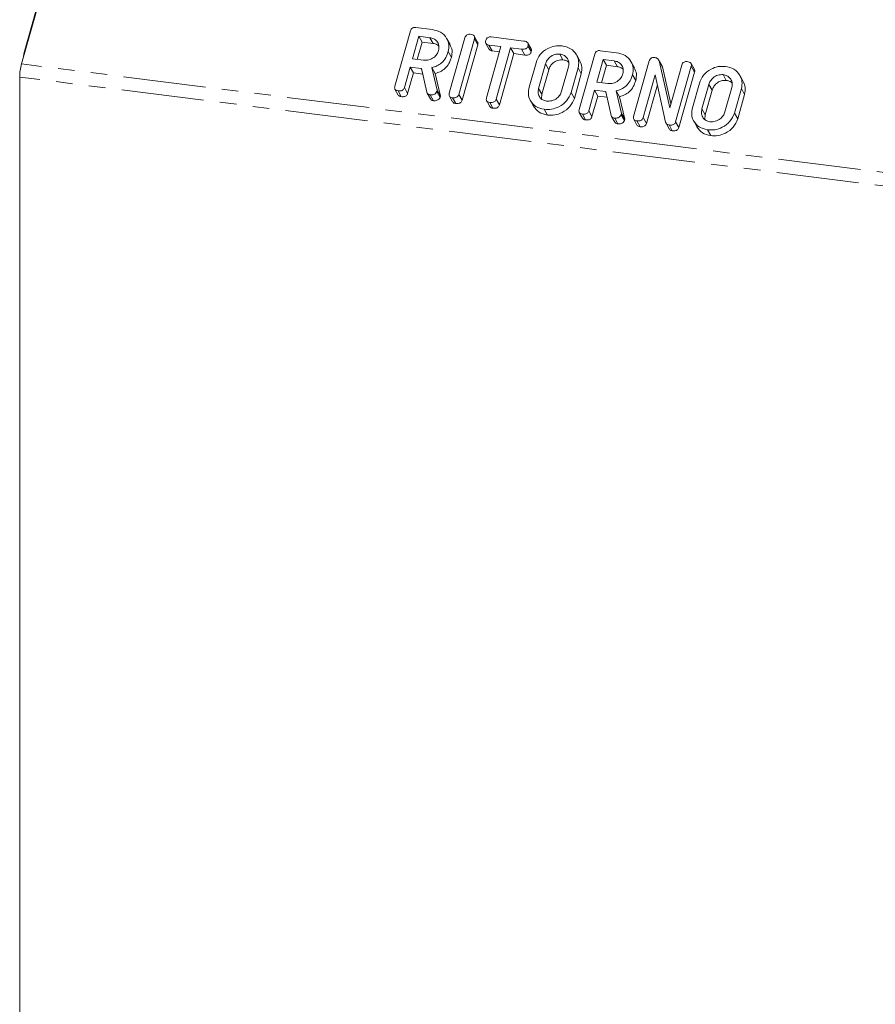
# Model space of a CAD drawing. Units: millimetres. Extents: x -2218 to 5977, y -4130 to -111.
# Drawn here: x -1283 to -1217, y -1032 to -956 of the extents above; entities that cross this region are included whole.
import ezdxf

# ---------------------------------------------------------------- set-up
doc = ezdxf.new("R2010")
doc.units = ezdxf.units.MM
doc.linetypes.add('PHANTOM', pattern=[12.7, 6.35, -1.27, 1.27, -1.27, 1.27, -1.27])

msp = doc.modelspace()

# ---------------------------------------------------------------- linework, layer by layer
at = {"color": 7, "linetype": 'Continuous', "lineweight": 18}
for p, q in [((-1277.145, -940.568), (-1282.5, -959.572)), ((-1282.294, -958.688), (-1277.634, -942.153)), ((-1253.772, -961.3), (-1252.57, -957.035)), ((-1252.158, -956.769), (-1250.903, -956.927)), ((-1251.925, -957.448), (-1252.416, -959.191)), ((-1251.675, -957.894), (-1252.053, -959.236)), ((-1251.08, -957.555), (-1251.925, -957.448)), ((-1251.925, -957.448), (-1251.675, -957.894)), ((-1250.83, -958.001), (-1251.675, -957.894)), ((-1251.08, -957.555), (-1250.83, -958.001)), ((-1249.525, -958.086), (-1249.775, -957.64)), ((-1249.582, -961.828), (-1248.38, -957.563)), ((-1247.645, -957.656), (-1248.847, -961.921)), ((-1247.406, -957.894), (-1247.656, -957.447)), ((-1247.645, -957.656), (-1247.395, -958.102)), ((-1246.763, -958.006), (-1246.513, -958.453)), ((-1246.358, -957.5), (-1243.836, -957.818)), ((-1243.286, -958.414), (-1243.536, -957.967)), ((-1282.294, -958.688), (-1282.347, -958.973)), ((-1249.67, -958.628), (-1249.42, -959.074)), ((-1247.395, -958.102), (-1248.597, -962.367)), ((-1246.716, -962.19), (-1245.604, -958.244)), ((-1245.604, -958.244), (-1246.534, -958.127)), ((-1246.534, -958.127), (-1246.284, -958.573)), ((-1245.717, -958.645), (-1246.284, -958.573)), ((-1244.869, -958.337), (-1245.981, -962.283)), ((-1244.013, -958.445), (-1244.869, -958.337)), ((-1244.869, -958.337), (-1244.619, -958.783)), ((-1244.013, -958.445), (-1243.763, -958.891)), ((-1243.526, -958.182), (-1243.276, -958.628)), ((-1237.973, -958.556), (-1236.718, -958.714)), ((-1282.352, -958.972), (-1282.352, -959.047)), ((-1252.416, -959.191), (-1251.571, -959.297)), ((-1244.619, -958.783), (-1245.731, -962.729)), ((-1243.763, -958.891), (-1244.619, -958.783)), ((-1243.442, -961.375), (-1242.908, -959.48)), ((-1241.084, -958.814), (-1240.834, -959.26)), ((-1239.529, -959.345), (-1239.779, -958.899)), ((-1239.587, -963.087), (-1238.385, -958.822)), ((-1237.74, -959.235), (-1238.231, -960.978)), ((-1236.895, -959.342), (-1237.74, -959.235)), ((-1237.74, -959.235), (-1237.49, -959.681)), ((-1236.895, -959.342), (-1236.645, -959.788)), ((-1235.34, -959.873), (-1235.59, -959.427)), ((-1235.397, -963.615), (-1234.196, -959.35)), ((-1233.224, -959.709), (-1233.474, -959.262)), ((-1233.434, -959.35), (-1232.621, -962.946)), ((-1233.434, -959.35), (-1233.184, -959.796)), ((-1252.593, -959.818), (-1253.037, -961.395)), ((-1252.343, -960.264), (-1252.787, -961.841)), ((-1251.759, -959.923), (-1252.593, -959.818)), ((-1252.593, -959.818), (-1252.343, -960.264)), ((-1251.617, -960.356), (-1252.343, -960.264)), ((-1251.305, -961.753), (-1251.713, -959.927)), ((-1250.924, -959.864), (-1250.507, -961.6)), ((-1250.924, -959.864), (-1250.674, -960.31)), ((-1242.175, -959.579), (-1242.705, -961.461)), ((-1241.925, -960.025), (-1242.455, -961.907)), ((-1240.941, -961.683), (-1240.411, -959.801)), ((-1239.674, -959.887), (-1240.208, -961.782)), ((-1239.674, -959.887), (-1239.424, -960.333)), ((-1237.49, -959.681), (-1237.868, -961.024)), ((-1236.645, -959.788), (-1237.49, -959.681)), ((-1233.234, -959.715), (-1233.184, -959.796)), ((-1233.184, -959.796), (-1232.538, -962.652)), ((-1232.621, -962.946), (-1231.697, -959.665)), ((-1230.962, -959.758), (-1232.164, -964.023)), ((-1230.712, -960.204), (-1231.914, -964.469)), ((-1230.722, -959.995), (-1230.972, -959.549)), ((-1230.962, -959.758), (-1230.712, -960.204)), ((-1282.639, -960.585), (-1282.639, -1035.464)), ((-1250.674, -960.31), (-1250.257, -962.046)), ((-1239.424, -960.333), (-1239.958, -962.228)), ((-1238.231, -960.978), (-1237.386, -961.084)), ((-1235.485, -960.415), (-1235.235, -960.861)), ((-1233.737, -960.424), (-1234.662, -963.708)), ((-1232.936, -964.063), (-1233.737, -960.424)), ((-1228.516, -960.397), (-1228.266, -960.844)), ((-1226.961, -960.929), (-1227.211, -960.482)), ((-1253.763, -961.526), (-1253.513, -961.972)), ((-1253.527, -961.649), (-1253.277, -962.095)), ((-1253.037, -961.395), (-1252.787, -961.841)), ((-1250.507, -961.6), (-1250.538, -961.708)), ((-1250.538, -961.708), (-1250.288, -962.154)), ((-1250.507, -961.6), (-1250.257, -962.046)), ((-1240.208, -961.782), (-1239.958, -962.228)), ((-1238.408, -961.605), (-1238.852, -963.182)), ((-1237.574, -961.71), (-1238.408, -961.605)), ((-1238.408, -961.605), (-1238.158, -962.051)), ((-1237.12, -963.54), (-1237.528, -961.715)), ((-1236.739, -961.651), (-1236.323, -963.387)), ((-1236.739, -961.651), (-1236.489, -962.097)), ((-1233.572, -961.173), (-1234.412, -964.154)), ((-1230.874, -962.958), (-1230.34, -961.063)), ((-1229.607, -961.162), (-1230.137, -963.044)), ((-1229.357, -961.608), (-1229.887, -963.49)), ((-1228.373, -963.266), (-1227.843, -961.384)), ((-1227.106, -961.47), (-1227.64, -963.366)), ((-1227.106, -961.47), (-1226.856, -961.917)), ((-1251.273, -961.829), (-1251.023, -962.275)), ((-1251.041, -961.962), (-1250.791, -962.409)), ((-1250.257, -962.046), (-1250.288, -962.154)), ((-1249.574, -962.053), (-1249.324, -962.5)), ((-1249.338, -962.177), (-1249.088, -962.623)), ((-1248.847, -961.921), (-1248.597, -962.367)), ((-1246.706, -962.418), (-1246.456, -962.864)), ((-1246.472, -962.538), (-1246.222, -962.984)), ((-1245.981, -962.283), (-1245.731, -962.729)), ((-1243.343, -962.384), (-1243.093, -962.831)), ((-1242.455, -961.907), (-1242.487, -962.26)), ((-1238.158, -962.051), (-1238.602, -963.628)), ((-1237.432, -962.143), (-1238.158, -962.051)), ((-1236.489, -962.097), (-1236.073, -963.833)), ((-1226.856, -961.917), (-1227.39, -963.812)), ((-1242.282, -963.066), (-1242.032, -963.512)), ((-1239.578, -963.313), (-1239.328, -963.759)), ((-1238.852, -963.182), (-1238.602, -963.628)), ((-1239.343, -963.436), (-1239.093, -963.882)), ((-1237.088, -963.616), (-1236.838, -964.062)), ((-1236.856, -963.75), (-1236.606, -964.196)), ((-1236.323, -963.387), (-1236.353, -963.495)), ((-1236.353, -963.495), (-1236.103, -963.941)), ((-1236.323, -963.387), (-1236.073, -963.833)), ((-1236.073, -963.833), (-1236.103, -963.941)), ((-1235.389, -963.841), (-1235.139, -964.287)), ((-1235.153, -963.964), (-1234.903, -964.41)), ((-1234.662, -963.708), (-1234.412, -964.154)), ((-1232.164, -964.023), (-1231.914, -964.469)), ((-1230.775, -963.968), (-1230.525, -964.414)), ((-1229.887, -963.49), (-1229.919, -963.843)), ((-1227.64, -963.366), (-1227.39, -963.812)), ((-1232.904, -964.136), (-1232.654, -964.583)), ((-1232.67, -964.277), (-1232.42, -964.723)), ((-1229.714, -964.649), (-1229.464, -965.095))]:
    msp.add_line(p, q, dxfattribs=at)
at = {"color": 8, "linetype": 'PHANTOM', "lineweight": 18}
for p, q in [((-575.327, -1048.667), (-1282.5, -959.572)), ((-1251.759, -959.923), (-1251.684, -960.057)), ((-1242.175, -959.579), (-1241.925, -960.025)), ((-575.465, -1049.68), (-1282.639, -960.585)), ((-1242.705, -961.461), (-1242.455, -961.907)), ((-1237.574, -961.71), (-1237.499, -961.844)), ((-1229.607, -961.162), (-1229.357, -961.608)), ((-1230.137, -963.044), (-1229.887, -963.49))]:
    msp.add_line(p, q, dxfattribs=at)
at = {"color": 7, "linetype": 'Continuous', "lineweight": 18}
msp.add_arc((-1278.792, -960.594), 3.846, 164.58222, 179.85913, dxfattribs=at)
for points, knots in [([(-1252.57, -957.035), (-1252.554, -956.989), (-1252.522, -956.897), (-1252.408, -956.793), (-1252.275, -956.76), (-1252.197, -956.766), (-1252.158, -956.769)], [0, 0, 0, 0, 0.280563, 0.558408, 0.779003, 1, 1, 1, 1]), ([(-1250.903, -956.927), (-1250.67, -956.98), (-1250.206, -957.084), (-1249.783, -957.554), (-1249.576, -958.088), (-1249.639, -958.448), (-1249.67, -958.628)], [0, 0, 0, 0, 0.279907, 0.559537, 0.779815, 1, 1, 1, 1]), ([(-1250.407, -958.542), (-1250.386, -958.411), (-1250.344, -958.149), (-1250.515, -957.833), (-1250.767, -957.621), (-1250.976, -957.577), (-1251.08, -957.555)], [0, 0, 0, 0, 0.279656, 0.559345, 0.779527, 1, 1, 1, 1]), ([(-1250.387, -958.202), (-1250.433, -958.16), (-1250.551, -958.051), (-1250.723, -958.02), (-1250.83, -958.001)], [0, 0, 0, 0, 0.380857, 1, 1, 1, 1]), ([(-1248.38, -957.563), (-1248.364, -957.516), (-1248.332, -957.423), (-1248.215, -957.32), (-1248.081, -957.288), (-1248.003, -957.294), (-1247.963, -957.298)], [0, 0, 0, 0, 0.28069, 0.558482, 0.779094, 1, 1, 1, 1]), ([(-1247.963, -957.298), (-1247.909, -957.307), (-1247.8, -957.326), (-1247.668, -957.402), (-1247.62, -957.531), (-1247.637, -957.614), (-1247.645, -957.656)], [0, 0, 0, 0, 0.280942, 0.560394, 0.779762, 1, 1, 1, 1]), ([(-1247.413, -957.896), (-1247.399, -957.923), (-1247.368, -957.986), (-1247.385, -958.059), (-1247.395, -958.102)], [0, 0, 0, 0, 0.4226557, 1, 1, 1, 1]), ([(-1246.534, -958.127), (-1246.584, -958.118), (-1246.682, -958.101), (-1246.779, -958.005), (-1246.797, -957.884), (-1246.78, -957.81), (-1246.771, -957.773)], [0, 0, 0, 0, 0.280655, 0.558783, 0.779195, 1, 1, 1, 1]), ([(-1246.771, -957.773), (-1246.755, -957.726), (-1246.723, -957.632), (-1246.61, -957.526), (-1246.476, -957.49), (-1246.397, -957.497), (-1246.358, -957.5)], [0, 0, 0, 0, 0.280624, 0.558888, 0.7790954, 1, 1, 1, 1]), ([(-1243.836, -957.818), (-1243.781, -957.827), (-1243.672, -957.845), (-1243.544, -957.927), (-1243.499, -958.057), (-1243.517, -958.14), (-1243.526, -958.182)], [0, 0, 0, 0, 0.280997, 0.560138, 0.779643, 1, 1, 1, 1]), ([(-1251.571, -959.297), (-1251.431, -959.3), (-1251.151, -959.305), (-1250.784, -959.105), (-1250.519, -958.842), (-1250.444, -958.642), (-1250.407, -958.542)], [0, 0, 0, 0, 0.279682, 0.55935, 0.779537, 1, 1, 1, 1]), ([(-1249.67, -958.628), (-1249.723, -958.785), (-1249.831, -959.099), (-1250.137, -959.487), (-1250.524, -959.746), (-1250.791, -959.824), (-1250.924, -959.864)], [0, 0, 0, 0, 0.280365, 0.55984, 0.77977, 1, 1, 1, 1]), ([(-1249.53, -958.088), (-1249.462, -958.236), (-1249.32, -958.542), (-1249.386, -958.893), (-1249.42, -959.074)], [0, 0, 0, 0, 0.48424, 1, 1, 1, 1]), ([(-1246.284, -958.573), (-1246.335, -958.565), (-1246.43, -958.551), (-1246.484, -958.481), (-1246.509, -958.449)], [0, 0, 0, 0, 0.535304, 1, 1, 1, 1]), ([(-1243.526, -958.182), (-1243.538, -958.216), (-1243.561, -958.286), (-1243.638, -958.377), (-1243.794, -958.459), (-1243.922, -958.451), (-1244.013, -958.445)], [0, 0, 0, 0, 0.187429, 0.374616, 0.561334, 1, 1, 1, 1]), ([(-1243.276, -958.628), (-1243.288, -958.662), (-1243.311, -958.732), (-1243.388, -958.823), (-1243.544, -958.905), (-1243.672, -958.897), (-1243.763, -958.891)], [0, 0, 0, 0, 0.187429, 0.374616, 0.561334, 1, 1, 1, 1]), ([(-1243.291, -958.416), (-1243.278, -958.444), (-1243.247, -958.51), (-1243.265, -958.585), (-1243.276, -958.628)], [0, 0, 0, 0, 0.437568, 1, 1, 1, 1]), ([(-1242.908, -959.48), (-1242.818, -959.262), (-1242.639, -958.828), (-1242.07, -958.398), (-1241.468, -958.162), (-1241.094, -958.178), (-1240.907, -958.187)], [0, 0, 0, 0, 0.279504, 0.55928, 0.779623, 1, 1, 1, 1]), ([(-1240.907, -958.187), (-1240.675, -958.239), (-1240.21, -958.344), (-1239.787, -958.814), (-1239.58, -959.348), (-1239.643, -959.707), (-1239.674, -959.887)], [0, 0, 0, 0, 0.279907, 0.559537, 0.779815, 1, 1, 1, 1]), ([(-1238.385, -958.822), (-1238.369, -958.776), (-1238.337, -958.684), (-1238.223, -958.58), (-1238.09, -958.547), (-1238.012, -958.553), (-1237.973, -958.556)], [0, 0, 0, 0, 0.2805627, 0.5584078, 0.7790028, 1, 1, 1, 1]), ([(-1236.718, -958.714), (-1236.486, -958.767), (-1236.021, -958.872), (-1235.598, -959.342), (-1235.391, -959.876), (-1235.454, -960.235), (-1235.485, -960.415)], [0, 0, 0, 0, 0.279907, 0.559537, 0.779815, 1, 1, 1, 1]), ([(-1249.42, -959.074), (-1249.473, -959.231), (-1249.581, -959.545), (-1249.887, -959.933), (-1250.274, -960.192), (-1250.541, -960.271), (-1250.674, -960.31)], [0, 0, 0, 0, 0.280365, 0.55984, 0.77977, 1, 1, 1, 1]), ([(-1241.084, -958.814), (-1241.219, -958.816), (-1241.489, -958.819), (-1241.836, -959.025), (-1242.073, -959.29), (-1242.141, -959.482), (-1242.175, -959.579)], [0, 0, 0, 0, 0.279288, 0.55915, 0.779392, 1, 1, 1, 1]), ([(-1240.834, -959.26), (-1240.969, -959.262), (-1241.239, -959.265), (-1241.586, -959.471), (-1241.823, -959.736), (-1241.891, -959.929), (-1241.925, -960.025)], [0, 0, 0, 0, 0.279288, 0.55915, 0.779392, 1, 1, 1, 1]), ([(-1240.411, -959.801), (-1240.39, -959.67), (-1240.348, -959.409), (-1240.519, -959.093), (-1240.772, -958.88), (-1240.98, -958.836), (-1241.084, -958.814)], [0, 0, 0, 0, 0.279656, 0.559345, 0.779527, 1, 1, 1, 1]), ([(-1240.392, -959.461), (-1240.437, -959.42), (-1240.555, -959.31), (-1240.728, -959.279), (-1240.834, -959.26)], [0, 0, 0, 0, 0.380857, 1, 1, 1, 1]), ([(-1239.535, -959.347), (-1239.466, -959.495), (-1239.325, -959.801), (-1239.39, -960.152), (-1239.424, -960.333)], [0, 0, 0, 0, 0.48424, 1, 1, 1, 1]), ([(-1236.222, -960.329), (-1236.201, -960.198), (-1236.159, -959.936), (-1236.33, -959.621), (-1236.582, -959.408), (-1236.791, -959.364), (-1236.895, -959.342)], [0, 0, 0, 0, 0.279656, 0.559345, 0.779527, 1, 1, 1, 1]), ([(-1234.196, -959.35), (-1234.179, -959.303), (-1234.145, -959.208), (-1234.024, -959.105), (-1233.888, -959.076), (-1233.808, -959.083), (-1233.768, -959.086)], [0, 0, 0, 0, 0.280637, 0.558203, 0.778986, 1, 1, 1, 1]), ([(-1233.768, -959.086), (-1233.724, -959.094), (-1233.636, -959.111), (-1233.505, -959.194), (-1233.461, -959.291), (-1233.434, -959.35)], [0, 0, 0, 0, 0.280559, 0.561319, 1, 1, 1, 1]), ([(-1231.697, -959.665), (-1231.68, -959.618), (-1231.648, -959.525), (-1231.532, -959.422), (-1231.397, -959.39), (-1231.319, -959.396), (-1231.279, -959.4)], [0, 0, 0, 0, 0.28069, 0.558482, 0.779094, 1, 1, 1, 1]), ([(-1231.279, -959.4), (-1231.225, -959.409), (-1231.116, -959.428), (-1230.985, -959.504), (-1230.936, -959.633), (-1230.953, -959.716), (-1230.962, -959.758)], [0, 0, 0, 0, 0.280942, 0.560394, 0.779762, 1, 1, 1, 1]), ([(-1251.713, -959.927), (-1251.715, -959.927), (-1251.731, -959.927), (-1251.746, -959.925), (-1251.759, -959.923)], [0, 0, 0, 0, 0.12557, 1, 1, 1, 1]), ([(-1236.203, -959.989), (-1236.248, -959.947), (-1236.366, -959.838), (-1236.538, -959.807), (-1236.645, -959.788)], [0, 0, 0, 0, 0.380857, 1, 1, 1, 1]), ([(-1235.345, -959.875), (-1235.277, -960.023), (-1235.135, -960.329), (-1235.201, -960.68), (-1235.235, -960.861)], [0, 0, 0, 0, 0.48424, 1, 1, 1, 1]), ([(-1230.729, -959.998), (-1230.715, -960.025), (-1230.684, -960.088), (-1230.701, -960.161), (-1230.712, -960.204)], [0, 0, 0, 0, 0.4226557, 1, 1, 1, 1]), ([(-1230.34, -961.063), (-1230.25, -960.846), (-1230.071, -960.411), (-1229.502, -959.981), (-1228.901, -959.746), (-1228.527, -959.762), (-1228.339, -959.77)], [0, 0, 0, 0, 0.2795041, 0.5592802, 0.7796228, 1, 1, 1, 1]), ([(-1228.339, -959.77), (-1228.107, -959.822), (-1227.642, -959.927), (-1227.219, -960.397), (-1227.012, -960.931), (-1227.075, -961.291), (-1227.106, -961.47)], [0, 0, 0, 0, 0.279907, 0.559537, 0.779815, 1, 1, 1, 1]), ([(-1237.386, -961.084), (-1237.246, -961.087), (-1236.966, -961.092), (-1236.599, -960.893), (-1236.334, -960.629), (-1236.259, -960.429), (-1236.222, -960.329)], [0, 0, 0, 0, 0.279682, 0.55935, 0.779537, 1, 1, 1, 1]), ([(-1235.485, -960.415), (-1235.539, -960.572), (-1235.646, -960.886), (-1235.952, -961.274), (-1236.339, -961.533), (-1236.606, -961.612), (-1236.739, -961.651)], [0, 0, 0, 0, 0.280365, 0.55984, 0.77977, 1, 1, 1, 1]), ([(-1235.235, -960.861), (-1235.289, -961.018), (-1235.396, -961.332), (-1235.702, -961.72), (-1236.089, -961.979), (-1236.356, -962.058), (-1236.489, -962.097)], [0, 0, 0, 0, 0.280365, 0.55984, 0.77977, 1, 1, 1, 1]), ([(-1228.516, -960.397), (-1228.651, -960.399), (-1228.921, -960.403), (-1229.268, -960.609), (-1229.505, -960.873), (-1229.573, -961.066), (-1229.607, -961.162)], [0, 0, 0, 0, 0.279288, 0.55915, 0.779392, 1, 1, 1, 1]), ([(-1228.266, -960.844), (-1228.401, -960.845), (-1228.671, -960.849), (-1229.018, -961.055), (-1229.255, -961.32), (-1229.323, -961.512), (-1229.357, -961.608)], [0, 0, 0, 0, 0.279288, 0.55915, 0.779392, 1, 1, 1, 1]), ([(-1227.843, -961.384), (-1227.822, -961.254), (-1227.78, -960.992), (-1227.951, -960.676), (-1228.204, -960.463), (-1228.412, -960.419), (-1228.516, -960.397)], [0, 0, 0, 0, 0.279656, 0.559345, 0.779527, 1, 1, 1, 1]), ([(-1227.824, -961.045), (-1227.869, -961.003), (-1227.987, -960.894), (-1228.16, -960.863), (-1228.266, -960.844)], [0, 0, 0, 0, 0.380857, 1, 1, 1, 1]), ([(-1226.967, -960.931), (-1226.898, -961.079), (-1226.757, -961.385), (-1226.822, -961.736), (-1226.856, -961.917)], [0, 0, 0, 0, 0.48424, 1, 1, 1, 1]), ([(-1253.527, -961.649), (-1253.576, -961.64), (-1253.674, -961.623), (-1253.776, -961.532), (-1253.797, -961.412), (-1253.78, -961.338), (-1253.772, -961.3)], [0, 0, 0, 0, 0.280562, 0.558819, 0.778919, 1, 1, 1, 1]), ([(-1253.037, -961.395), (-1253.049, -961.43), (-1253.073, -961.499), (-1253.152, -961.589), (-1253.31, -961.665), (-1253.438, -961.656), (-1253.527, -961.649)], [0, 0, 0, 0, 0.186998, 0.37391, 0.561067, 1, 1, 1, 1]), ([(-1251.041, -961.962), (-1251.076, -961.956), (-1251.145, -961.943), (-1251.253, -961.88), (-1251.285, -961.801), (-1251.305, -961.753)], [0, 0, 0, 0, 0.280851, 0.561627, 1, 1, 1, 1]), ([(-1250.538, -961.708), (-1250.566, -961.755), (-1250.622, -961.851), (-1250.809, -961.962), (-1250.953, -961.962), (-1251.041, -961.962)], [0, 0, 0, 0, 0.278465, 0.560357, 1, 1, 1, 1]), ([(-1242.282, -963.066), (-1242.508, -963.011), (-1242.959, -962.901), (-1243.36, -962.43), (-1243.54, -961.901), (-1243.475, -961.55), (-1243.442, -961.375)], [0, 0, 0, 0, 0.279616, 0.559364, 0.779619, 1, 1, 1, 1]), ([(-1242.705, -961.461), (-1242.729, -961.586), (-1242.775, -961.836), (-1242.635, -962.151), (-1242.403, -962.368), (-1242.205, -962.415), (-1242.106, -962.439)], [0, 0, 0, 0, 0.2799454, 0.5592593, 0.7797593, 1, 1, 1, 1]), ([(-1240.208, -961.782), (-1240.304, -962.003), (-1240.496, -962.445), (-1241.09, -962.874), (-1241.71, -963.095), (-1242.092, -963.076), (-1242.282, -963.066)], [0, 0, 0, 0, 0.2791921, 0.5590967, 0.779436, 1, 1, 1, 1]), ([(-1242.106, -962.439), (-1241.966, -962.441), (-1241.686, -962.446), (-1241.318, -962.247), (-1241.054, -961.983), (-1240.979, -961.783), (-1240.941, -961.683)], [0, 0, 0, 0, 0.279682, 0.55935, 0.779537, 1, 1, 1, 1]), ([(-1237.528, -961.715), (-1237.53, -961.715), (-1237.546, -961.714), (-1237.561, -961.712), (-1237.574, -961.71)], [0, 0, 0, 0, 0.12557, 1, 1, 1, 1]), ([(-1253.277, -962.095), (-1253.328, -962.087), (-1253.425, -962.072), (-1253.483, -962.003), (-1253.511, -961.97)], [0, 0, 0, 0, 0.519205, 1, 1, 1, 1]), ([(-1252.787, -961.841), (-1252.799, -961.876), (-1252.823, -961.945), (-1252.902, -962.035), (-1253.06, -962.112), (-1253.188, -962.102), (-1253.277, -962.095)], [0, 0, 0, 0, 0.186998, 0.37391, 0.561067, 1, 1, 1, 1]), ([(-1250.791, -962.409), (-1250.826, -962.402), (-1250.894, -962.388), (-1250.981, -962.344), (-1251.004, -962.292), (-1251.014, -962.27)], [0, 0, 0, 0, 0.3670442, 0.7339894, 1, 1, 1, 1]), ([(-1250.288, -962.154), (-1250.316, -962.202), (-1250.372, -962.298), (-1250.559, -962.408), (-1250.703, -962.409), (-1250.791, -962.409)], [0, 0, 0, 0, 0.278465, 0.560357, 1, 1, 1, 1]), ([(-1249.338, -962.177), (-1249.387, -962.168), (-1249.485, -962.15), (-1249.586, -962.06), (-1249.607, -961.94), (-1249.591, -961.865), (-1249.582, -961.828)], [0, 0, 0, 0, 0.280562, 0.558819, 0.778919, 1, 1, 1, 1]), ([(-1248.847, -961.921), (-1248.859, -961.955), (-1248.883, -962.025), (-1248.961, -962.115), (-1249.12, -962.192), (-1249.248, -962.183), (-1249.338, -962.177)], [0, 0, 0, 0, 0.187111, 0.374065, 0.561233, 1, 1, 1, 1]), ([(-1249.088, -962.623), (-1249.139, -962.615), (-1249.236, -962.6), (-1249.294, -962.531), (-1249.322, -962.498)], [0, 0, 0, 0, 0.519205, 1, 1, 1, 1]), ([(-1248.597, -962.367), (-1248.609, -962.402), (-1248.633, -962.471), (-1248.711, -962.562), (-1248.87, -962.638), (-1248.998, -962.629), (-1249.088, -962.623)], [0, 0, 0, 0, 0.187111, 0.374065, 0.561233, 1, 1, 1, 1]), ([(-1246.472, -962.538), (-1246.521, -962.529), (-1246.618, -962.511), (-1246.72, -962.422), (-1246.742, -962.302), (-1246.725, -962.228), (-1246.716, -962.19)], [0, 0, 0, 0, 0.280533, 0.558586, 0.778856, 1, 1, 1, 1]), ([(-1245.981, -962.283), (-1245.993, -962.318), (-1246.017, -962.387), (-1246.096, -962.477), (-1246.254, -962.553), (-1246.382, -962.544), (-1246.472, -962.538)], [0, 0, 0, 0, 0.187224, 0.374223, 0.561081, 1, 1, 1, 1]), ([(-1239.958, -962.228), (-1240.054, -962.449), (-1240.246, -962.891), (-1240.84, -963.32), (-1241.46, -963.542), (-1241.842, -963.522), (-1242.032, -963.512)], [0, 0, 0, 0, 0.279192, 0.559097, 0.779436, 1, 1, 1, 1]), ([(-1246.222, -962.984), (-1246.272, -962.976), (-1246.368, -962.961), (-1246.426, -962.893), (-1246.453, -962.861)], [0, 0, 0, 0, 0.524278, 1, 1, 1, 1]), ([(-1245.731, -962.729), (-1245.743, -962.764), (-1245.767, -962.833), (-1245.846, -962.923), (-1246.004, -962.999), (-1246.132, -962.991), (-1246.222, -962.984)], [0, 0, 0, 0, 0.187224, 0.374223, 0.561081, 1, 1, 1, 1]), ([(-1242.032, -963.512), (-1242.262, -963.459), (-1242.716, -963.354), (-1242.967, -963.003), (-1243.091, -962.829)], [0, 0, 0, 0, 0.504587, 1, 1, 1, 1]), ([(-1239.343, -963.436), (-1239.391, -963.427), (-1239.489, -963.41), (-1239.591, -963.319), (-1239.612, -963.199), (-1239.595, -963.125), (-1239.587, -963.087)], [0, 0, 0, 0, 0.280562, 0.558819, 0.778919, 1, 1, 1, 1]), ([(-1238.852, -963.182), (-1238.864, -963.217), (-1238.888, -963.286), (-1238.967, -963.376), (-1239.125, -963.453), (-1239.253, -963.443), (-1239.343, -963.436)], [0, 0, 0, 0, 0.186998, 0.37391, 0.561067, 1, 1, 1, 1]), ([(-1229.714, -964.649), (-1229.94, -964.594), (-1230.391, -964.485), (-1230.792, -964.014), (-1230.972, -963.484), (-1230.907, -963.134), (-1230.874, -962.958)], [0, 0, 0, 0, 0.279616, 0.559364, 0.779619, 1, 1, 1, 1]), ([(-1230.137, -963.044), (-1230.161, -963.17), (-1230.207, -963.42), (-1230.067, -963.734), (-1229.835, -963.951), (-1229.637, -963.998), (-1229.538, -964.022)], [0, 0, 0, 0, 0.279945, 0.559259, 0.779759, 1, 1, 1, 1]), ([(-1229.538, -964.022), (-1229.398, -964.025), (-1229.118, -964.03), (-1228.75, -963.83), (-1228.486, -963.566), (-1228.411, -963.366), (-1228.373, -963.266)], [0, 0, 0, 0, 0.2796816, 0.5593503, 0.7795369, 1, 1, 1, 1]), ([(-1239.093, -963.882), (-1239.143, -963.874), (-1239.24, -963.859), (-1239.298, -963.79), (-1239.326, -963.757)], [0, 0, 0, 0, 0.519205, 1, 1, 1, 1]), ([(-1238.602, -963.628), (-1238.614, -963.663), (-1238.638, -963.732), (-1238.717, -963.822), (-1238.875, -963.899), (-1239.003, -963.889), (-1239.093, -963.882)], [0, 0, 0, 0, 0.186998, 0.37391, 0.561067, 1, 1, 1, 1]), ([(-1236.856, -963.75), (-1236.891, -963.743), (-1236.96, -963.73), (-1237.068, -963.667), (-1237.1, -963.589), (-1237.12, -963.54)], [0, 0, 0, 0, 0.280851, 0.561627, 1, 1, 1, 1]), ([(-1236.353, -963.495), (-1236.381, -963.543), (-1236.437, -963.639), (-1236.624, -963.749), (-1236.768, -963.749), (-1236.856, -963.75)], [0, 0, 0, 0, 0.278465, 0.560357, 1, 1, 1, 1]), ([(-1236.606, -964.196), (-1236.641, -964.189), (-1236.709, -964.175), (-1236.796, -964.131), (-1236.819, -964.079), (-1236.829, -964.057)], [0, 0, 0, 0, 0.3670442, 0.7339894, 1, 1, 1, 1]), ([(-1236.103, -963.941), (-1236.131, -963.989), (-1236.187, -964.085), (-1236.374, -964.196), (-1236.518, -964.196), (-1236.606, -964.196)], [0, 0, 0, 0, 0.278465, 0.560357, 1, 1, 1, 1]), ([(-1235.153, -963.964), (-1235.202, -963.955), (-1235.3, -963.938), (-1235.401, -963.847), (-1235.423, -963.727), (-1235.406, -963.652), (-1235.397, -963.615)], [0, 0, 0, 0, 0.280562, 0.558819, 0.778919, 1, 1, 1, 1]), ([(-1234.662, -963.708), (-1234.674, -963.743), (-1234.698, -963.812), (-1234.777, -963.903), (-1234.935, -963.979), (-1235.063, -963.97), (-1235.153, -963.964)], [0, 0, 0, 0, 0.1871108, 0.3740652, 0.5612328, 1, 1, 1, 1]), ([(-1232.67, -964.277), (-1232.706, -964.27), (-1232.776, -964.257), (-1232.881, -964.189), (-1232.915, -964.111), (-1232.936, -964.063)], [0, 0, 0, 0, 0.28056, 0.561348, 1, 1, 1, 1]), ([(-1232.164, -964.023), (-1232.176, -964.058), (-1232.202, -964.129), (-1232.284, -964.22), (-1232.449, -964.293), (-1232.579, -964.283), (-1232.67, -964.277)], [0, 0, 0, 0, 0.187204, 0.373898, 0.560903, 1, 1, 1, 1]), ([(-1227.64, -963.366), (-1227.736, -963.586), (-1227.928, -964.029), (-1228.522, -964.458), (-1229.142, -964.679), (-1229.524, -964.659), (-1229.714, -964.649)], [0, 0, 0, 0, 0.279192, 0.559097, 0.779436, 1, 1, 1, 1]), ([(-1227.39, -963.812), (-1227.486, -964.033), (-1227.678, -964.475), (-1228.272, -964.904), (-1228.892, -965.125), (-1229.274, -965.105), (-1229.464, -965.095)], [0, 0, 0, 0, 0.2791921, 0.5590967, 0.779436, 1, 1, 1, 1]), ([(-1234.903, -964.41), (-1234.954, -964.402), (-1235.051, -964.387), (-1235.109, -964.318), (-1235.137, -964.285)], [0, 0, 0, 0, 0.519205, 1, 1, 1, 1]), ([(-1234.412, -964.154), (-1234.424, -964.189), (-1234.448, -964.258), (-1234.527, -964.349), (-1234.685, -964.425), (-1234.813, -964.416), (-1234.903, -964.41)], [0, 0, 0, 0, 0.187111, 0.374065, 0.561233, 1, 1, 1, 1]), ([(-1232.42, -964.723), (-1232.455, -964.716), (-1232.525, -964.702), (-1232.61, -964.653), (-1232.635, -964.6), (-1232.646, -964.578)], [0, 0, 0, 0, 0.362954, 0.726204, 1, 1, 1, 1]), ([(-1231.914, -964.469), (-1231.926, -964.504), (-1231.952, -964.575), (-1232.034, -964.667), (-1232.199, -964.739), (-1232.329, -964.73), (-1232.42, -964.723)], [0, 0, 0, 0, 0.187204, 0.373898, 0.560903, 1, 1, 1, 1]), ([(-1229.464, -965.095), (-1229.694, -965.043), (-1230.148, -964.938), (-1230.399, -964.586), (-1230.523, -964.412)], [0, 0, 0, 0, 0.5045872, 1, 1, 1, 1])]:
    msp.add_open_spline(points, degree=3, knots=knots, dxfattribs=at)

doc.saveas('drawing.dxf')
